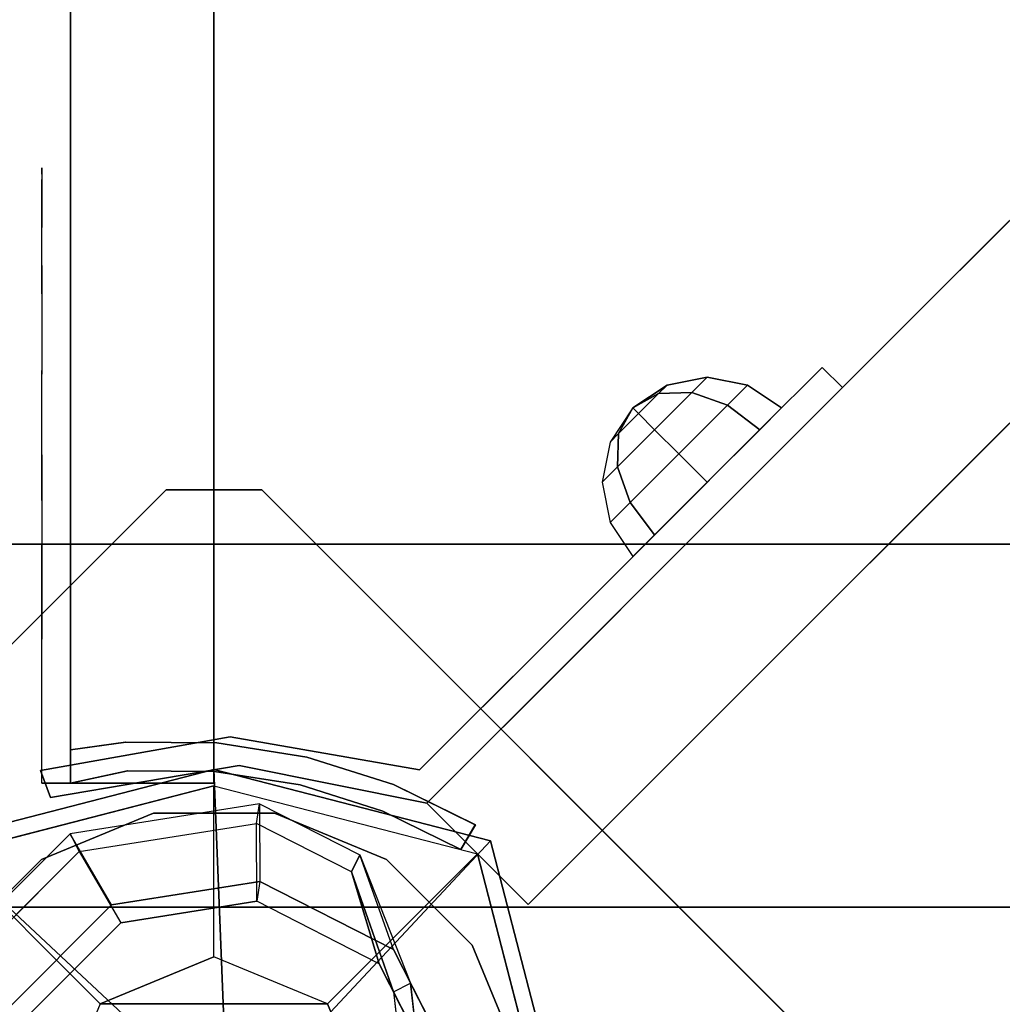
# Model space of a CAD drawing. Units: millimetres. Extents: x -2378 to 6173, y -7630 to 1941.
# Drawn here: x -20 to 82, y -655 to -552 of the extents above; entities that cross this region are included whole.
import ezdxf

# ---------------------------------------------------------------- set-up
doc = ezdxf.new("R2010")
doc.units = ezdxf.units.MM
doc.header["$LTSCALE"] = 0.2
doc.header["$MEASUREMENT"] = 0
for name, color, linetype in [('HAGS-FOUND', 7, 'Continuous'), ('HAGS1', 7, 'Continuous'), ('HAGS2', 7, 'Continuous'), ('HAGS4', 7, 'Continuous'), ('HPL-FB', 16, 'Continuous'), ('HPL-Gray-6502', 8, 'Continuous'), ('HPL-Red', 1, 'Continuous'), ('PL-Black', 250, 'Continuous'), ('ST-Gray-3500', 9, 'Continuous'), ('STEEL', 7, 'Continuous'), ('W-Barkbrun', 32, 'Continuous')]:
    doc.layers.add(name, color=color, linetype=linetype)
doc.styles.get("Standard").update_dxf_attribs({"font": 'g13f12d.shx', "height": 300})

# ---------------------------------------------------------------- blocks, each defined once
blk = doc.blocks.new('8046456')
at = {"layer": 'PL-Black'}
for points in [[(1.11, 8.45, 2401), (0, 36.43, 2378), (-28.96, 28.96, 2374.85), (-5.19, 6.76, 2401)], [(0, 36.43, 2378), (0, 36.43, 2368), (-28.96, 28.96, 2368), (-28.96, 28.96, 2374.85)], [(6.76, 5.19, 2401), (28.96, 28.96, 2374.85), (0, 36.43, 2378), (1.11, 8.45, 2401)], [(28.96, 28.96, 2374.85), (28.96, 28.96, 2368), (0, 36.43, 2368), (0, 36.43, 2378)], [(-5.19, 6.76, 2401), (-28.96, 28.96, 2374.85), (-36.43, 0, 2378), (-8.45, 1.11, 2401)], [(-28.96, 28.96, 2374.85), (-28.96, 28.96, 2368), (-36.43, 0, 2368), (-36.43, 0, 2378)], [(8.45, -1.11, 2401), (36.43, 0, 2378), (28.96, 28.96, 2374.85), (6.76, 5.19, 2401)], [(36.43, 0, 2378), (36.43, 0, 2368), (28.96, 28.96, 2368), (28.96, 28.96, 2374.85)], [(-8.45, 1.11, 2401), (-36.43, 0, 2378), (-28.96, -28.96, 2374.85), (-6.76, -5.19, 2401)], [(5.19, -6.76, 2401), (28.96, -28.96, 2374.85), (36.43, 0, 2378), (8.45, -1.11, 2401)], [(28.96, -28.96, 2374.85), (28.96, -28.96, 2368), (36.43, 0, 2368), (36.43, 0, 2378)], [(-36.43, 0, 2378), (-36.43, 0, 2368), (-28.96, -28.96, 2368), (-28.96, -28.96, 2374.85)], [(-6.76, -5.19, 2401), (-28.96, -28.96, 2374.85), (0, -36.43, 2378), (-1.11, -8.45, 2401)], [(-1.11, -8.45, 2401), (0, -36.43, 2378), (28.96, -28.96, 2374.85), (5.19, -6.76, 2401)], [(-28.96, -28.96, 2374.85), (-28.96, -28.96, 2368), (0, -36.43, 2368), (0, -36.43, 2378)], [(0, -36.43, 2378), (0, -36.43, 2368), (28.96, -28.96, 2368), (28.96, -28.96, 2374.85)]]:
    blk.add_3dface(points, dxfattribs=at)
for points, invisible_edges in [([(1.11, 8.45, 2401), (-5.19, 6.76, 2401), (-8.45, 1.11, 2401), (-6.76, -5.19, 2401)], 8), ([(1.11, 8.45, 2401), (-6.76, -5.19, 2401), (-1.11, -8.45, 2401), (5.19, -6.76, 2401)], 9), ([(1.11, 8.45, 2401), (5.19, -6.76, 2401), (8.45, -1.11, 2401), (6.76, 5.19, 2401)], 1)]:
    blk.add_3dface(points, dxfattribs=dict(at, invisible_edges=invisible_edges))
at = {"layer": 'W-Barkbrun'}
for points in [[(0, 16.82, 2391), (0, 34.7, 2376), (-27.58, 27.58, 2376), (-11.89, 11.89, 2391)], [(27.58, 27.58, 2376), (11.89, 11.89, 2391), (0, 16.82, 2391), (0, 34.7, 2376)], [(-27.58, 27.58, 2376), (-11.89, 11.89, 2391), (-16.82, 0, 2391), (-34.7, 0, 2376)], [(16.82, 0, 2391), (34.7, 0, 2376), (27.58, 27.58, 2376), (11.89, 11.89, 2391)], [(-11.89, 11.89, 2391), (-11.89, -11.89, 2391), (0, -16.82, 2391), (0, 16.82, 2391)], [(0, -16.82, 2391), (0, 16.82, 2391), (11.89, 11.89, 2391), (11.89, -11.89, 2391)], [(-11.89, 11.89, 2391), (-16.82, 0, 2391), (-11.89, -11.89, 2391), (-11.89, 11.89, 2391)], [(11.89, 11.89, 2391), (11.89, -11.89, 2391), (16.82, 0, 2391), (11.89, 11.89, 2391)], [(27.58, -27.58, 2376), (11.89, -11.89, 2391), (16.82, 0, 2391), (34.7, 0, 2376)], [(-16.82, 0, 2391), (-34.7, 0, 2376), (-27.58, -27.58, 2376), (-11.89, -11.89, 2391)], [(-27.58, -27.58, 2376), (-11.89, -11.89, 2391), (0, -16.82, 2391), (0, -34.7, 2376)], [(0, -16.82, 2391), (0, -34.7, 2376), (27.58, -27.58, 2376), (11.89, -11.89, 2391)]]:
    blk.add_3dface(points, dxfattribs=at)
at = {"layer": 'W-Barkbrun', "invisible_edges": 1}
for points in [[(0, 34.7, 2376), (-27.58, 27.58, 2376), (-27.58, 27.58, 70), (0, 34.7, 70)], [(27.58, 27.58, 2376), (0, 34.7, 2376), (0, 34.7, 70), (27.58, 27.58, 70)], [(-27.58, 27.58, 2376), (-34.7, 0, 2376), (-34.7, 0, 70), (-27.58, 27.58, 70)], [(34.7, 0, 2376), (27.58, 27.58, 2376), (27.58, 27.58, 70), (34.7, 0, 70)], [(27.58, -27.58, 2376), (34.7, 0, 2376), (34.7, 0, 70), (27.58, -27.58, 70)], [(-34.7, 0, 2376), (-27.58, -27.58, 2376), (-27.58, -27.58, 70), (-34.7, 0, 70)], [(-27.58, -27.58, 2376), (0, -34.7, 2376), (0, -34.7, 70), (-27.58, -27.58, 70)], [(0, -34.7, 2376), (27.58, -27.58, 2376), (27.58, -27.58, 70), (0, -34.7, 70)]]:
    blk.add_3dface(points, dxfattribs=at)
blk = doc.blocks.new('8046452')
at = {"layer": 'HPL-FB', "color": 26}
for points, invisible_edges in [([(625.28, 52.33, -52), (614.67, 41.72, -52), (573.16, 83.23, -27.13), (583.77, 93.84, -27.13)], 5), ([(634.11, 22.28, -52), (644.72, 32.89, -52), (625.28, 52.33, -52), (614.67, 41.72, -52)], 4)]:
    blk.add_3dface(points, dxfattribs=dict(at, invisible_edges=invisible_edges))
blk.add_3dface([(644.72, 32.89, -150), (634.11, 22.28, -150), (634.11, 22.28, -52), (644.72, 32.89, -52)], dxfattribs=at)
at = {"layer": 'HPL-Gray-6502'}
for points, invisible_edges in [([(595.84, 81.76, -150), (625.28, 52.33, -52), (583.77, 93.84, -27.13), (566.68, 110.93, -114.43)], 5), ([(585.24, 71.16, -150), (614.67, 41.72, -52), (573.16, 83.23, -27.13), (556.07, 100.32, -114.43)], 5), ([(644.72, 32.89, -52), (644.72, 32.89, -150), (595.84, 81.76, -150), (625.28, 52.33, -52)], 4), ([(634.11, 22.28, -52), (634.11, 22.28, -150), (585.24, 71.16, -150), (614.67, 41.72, -52)], 4)]:
    blk.add_3dface(points, dxfattribs=dict(at, invisible_edges=invisible_edges))
at = {"layer": 'ST-Gray-3500'}
for points, invisible_edges in [([(594.67, 57.48, -82.67), (596.79, 59.61, -82.67), (590.63, 65.77, -102.2), (588.51, 63.65, -102.2)], 1), ([(590.63, 65.77, -102.2), (588.51, 63.65, -102.2), (594.67, 57.48, -121.73), (596.79, 59.61, -121.73)], 4), ([(596.79, 59.61, -82.67), (596.79, 59.61, -121.73), (590.63, 65.77, -102.2)], 1), ([(594.67, 57.48, -82.67), (594.67, 57.48, -121.73), (588.51, 63.65, -102.2)], 1), ([(594.67, 57.48, -121.73), (596.79, 59.61, -121.73), (608.03, 48.37, -136.04), (605.91, 46.24, -136.04)], 5), ([(608.03, 48.37, -68.36), (605.91, 46.24, -68.36), (594.67, 57.48, -82.67), (596.79, 59.61, -82.67)], 5), ([(596.79, 59.61, -82.67), (596.79, 59.61, -121.73), (608.03, 48.37, -136.04), (608.03, 48.37, -68.36)], 5), ([(594.67, 57.48, -82.67), (594.67, 57.48, -121.73), (605.91, 46.24, -136.04), (605.91, 46.24, -68.36)], 5), ([(608.03, 48.37, -136.04), (605.91, 46.24, -136.04), (617.5, 34.65, -145.5), (619.62, 36.78, -145.5)], 5), ([(617.5, 34.65, -58.9), (619.62, 36.78, -58.9), (608.03, 48.37, -68.36), (605.91, 46.24, -68.36)], 5), ([(608.03, 48.37, -136.04), (608.03, 48.37, -68.36), (619.62, 36.78, -58.9), (619.62, 36.78, -145.5)], 5), ([(605.91, 46.24, -136.04), (605.91, 46.24, -68.36), (617.5, 34.65, -58.9), (617.5, 34.65, -145.5)], 5), ([(617.5, 34.65, -145.5), (619.62, 36.78, -145.5), (626.62, 29.78, -149.87), (624.49, 27.66, -149.87)], 5), ([(632.74, 23.65, -52.62), (630.62, 21.53, -52.62), (617.5, 34.65, -58.9), (619.62, 36.78, -58.9)], 5), ([(619.62, 36.78, -58.9), (619.62, 36.78, -145.5), (626.62, 29.78, -149.87), (626.18, 30.21, -55.76)], 5), ([(617.5, 34.65, -58.9), (617.5, 34.65, -145.5), (624.49, 27.66, -149.87), (624.06, 28.09, -55.76)], 5), ([(626.62, 29.78, -149.87), (626.18, 30.21, -55.76), (632.74, 23.65, -52.62), (632.74, 23.65, -151.79)], 5), ([(626.62, 29.78, -149.87), (624.49, 27.66, -149.87), (630.62, 21.53, -152), (632.74, 23.65, -151.79)], 5), ([(624.49, 27.66, -149.87), (624.06, 28.09, -55.76), (630.62, 21.53, -52.62), (630.62, 21.53, -152)], 5), ([(630.62, 21.53, -152), (632.74, 23.65, -151.79), (634.11, 22.28, -152)], 9), ([(632.74, 23.65, -52.62), (634.11, 22.28, -52), (630.62, 21.53, -52.62)], 10), ([(634.11, 22.28, -52), (632.74, 23.65, -52.62), (632.74, 23.65, -151.79), (634.11, 22.28, -152)], 10), ([(630.16, 2.64, -152), (627.16, 1.69, -152), (630.62, 21.53, -152), (634.11, 22.28, -152)], 5), ([(634.11, 22.28, -52), (630.62, 21.53, -52.62), (627.16, 1.69, -52), (630.16, 2.64, -52)], 5), ([(630.16, 2.64, -152), (630.16, 2.64, -52), (634.11, 22.28, -52), (634.11, 22.28, -152)], 5), ([(627.16, 1.69, -52), (627.16, 1.69, -152), (630.62, 21.53, -152), (630.62, 21.53, -52.62)], 5), ([(630.69, -18.14, -152), (633.51, -17.11, -152), (630.16, 2.64, -152), (627.16, 1.69, -152)], 4), ([(627.16, 1.69, -52), (630.16, 2.64, -52), (633.51, -17.11, -52), (630.69, -18.14, -52)], 1), ([(633.51, -17.11, -52), (633.51, -17.11, -152), (630.16, 2.64, -152), (630.16, 2.64, -52)], 4), ([(630.69, -18.14, -152), (630.69, -18.14, -52), (627.16, 1.69, -52), (627.16, 1.69, -152)], 4)]:
    blk.add_3dface(points, dxfattribs=dict(at, invisible_edges=invisible_edges))
blk.add_3dface([(633.51, -17.11, -52), (630.69, -18.14, -52), (630.69, -18.14, -152), (633.51, -17.11, -152)], dxfattribs=at)
at = {"flags": 3}
blk.add_attdef('ARTNR', (0, -17.5), '', height=15, dxfattribs=at)
at = {"layer": 'PL-Black'}
mesh = blk.add_polymesh((8, 5), dxfattribs=dict(at, m_close=True))
for k, corner in enumerate([(592.75, 43.85, -102.21), (596.32, 41.46, -102.21), (600.53, 40.62, -102.21), (604.74, 41.46, -102.21), (608.3, 43.85, -102.21), (592.75, 43.85, -102.21), (595.44, 42.33, -105.18), (598.91, 42.24, -107.71), (602.63, 43.57, -109.39), (606.03, 46.12, -109.98), (592.75, 43.85, -102.21), (593.34, 44.44, -106.41), (595.03, 46.12, -109.98), (597.55, 48.65, -112.37), (600.53, 51.62, -113.21), (592.75, 43.85, -102.21), (591.24, 46.54, -105.18), (591.14, 50.01, -107.71), (592.47, 53.73, -109.39), (595.03, 57.12, -109.98), (592.75, 43.85, -102.21), (590.36, 47.42, -102.21), (589.53, 51.62, -102.21), (590.36, 55.83, -102.21), (592.75, 59.4, -102.21), (592.75, 43.85, -102.21), (591.24, 46.54, -99.23), (591.14, 50.01, -96.71), (592.47, 53.73, -95.02), (595.03, 57.12, -94.43), (592.75, 43.85, -102.21), (593.34, 44.44, -98), (595.03, 46.12, -94.43), (597.55, 48.65, -92.04), (600.53, 51.62, -91.21), (592.75, 43.85, -102.21), (595.44, 42.33, -99.23), (598.91, 42.24, -96.71), (602.63, 43.57, -95.02), (606.03, 46.12, -94.43)]):
    mesh.set_mesh_vertex(divmod(k, 5), corner)
blk = doc.blocks.new('8046286')
at = {"layer": 'HPL-FB'}
for points, invisible_edges in [([(484.27, -15.01, 613.01), (484.27, -0.01, 613.01), (558.7, -0.01, 626.38), (558.7, -15.01, 626.38)], 5), ([(558.7, -0.01, 626.38), (558.7, -15.01, 626.38), (632, -15.01, 645), (632, -0.01, 645)], 1)]:
    blk.add_3dface(points, dxfattribs=dict(at, invisible_edges=invisible_edges))
blk.add_3dface([(632, -15.01, 645), (632, -15.01, 80), (632, -0.01, 80), (632, -0.01, 645)], dxfattribs=at)
at = {"layer": 'HPL-Red'}
for points, invisible_edges in [([(632, -0.01, 80), (333.5, -0.01, 602.27), (35, -0.01, 80), (632, -0.01, 80)], 11), ([(632, -0.01, 80), (484.27, -0.01, 613.01), (409.08, -0.01, 604.96), (333.5, -0.01, 602.27)], 9), ([(632, -0.01, 80), (632, -0.01, 645), (558.7, -0.01, 626.38), (484.27, -0.01, 613.01)], 8), ([(35, -15.01, 80), (632, -15.01, 80), (333.5, -15.01, 602.27)], 10), ([(632, -15.01, 80), (333.5, -15.01, 602.27), (409.08, -15.01, 604.96), (484.27, -15.01, 613.01)], 9), ([(632, -15.01, 80), (484.27, -15.01, 613.01), (558.7, -15.01, 626.38), (632, -15.01, 645)], 1)]:
    blk.add_3dface(points, dxfattribs=dict(at, invisible_edges=invisible_edges))
at = {"layer": 'ST-Gray-3500'}
for points, invisible_edges in [([(634.94, 17.68, 645), (632.16, 18.8, 645), (636.37, 27.35, 645), (638.95, 25.83, 645)], 1), ([(634.94, 17.68, 580), (632.16, 18.8, 580), (636.37, 27.35, 580), (638.95, 25.83, 580)], 1), ([(636.37, 27.35, 645), (636.37, 27.35, 580), (632.16, 18.8, 580), (632.16, 18.8, 645)], 4), ([(634.94, 17.68, 80), (632.16, 18.8, 80), (636.37, 27.35, 80), (638.95, 25.83, 80)], 1), ([(634.94, 17.68, 145), (632.16, 18.8, 145), (636.37, 27.35, 145), (638.95, 25.83, 145)], 1), ([(636.37, 27.35, 80), (636.37, 27.35, 145), (632.16, 18.8, 145), (632.16, 18.8, 80)], 4), ([(638.95, 25.83, 645), (638.95, 25.83, 580), (634.94, 17.68, 580), (634.94, 17.68, 645)], 4), ([(638.95, 25.83, 80), (638.95, 25.83, 145), (634.94, 17.68, 145), (634.94, 17.68, 80)], 4), ([(629.28, 9.71, 645), (632.2, 9.02, 645), (634.94, 17.68, 645), (632.16, 18.8, 645)], 5), ([(629.28, 9.71, 580), (632.2, 9.02, 580), (634.94, 17.68, 580), (632.16, 18.8, 580)], 5), ([(632.16, 18.8, 580), (632.16, 18.8, 645), (629.28, 9.71, 645), (629.28, 9.71, 580)], 5), ([(629.28, 9.71, 80), (632.2, 9.02, 80), (634.94, 17.68, 80), (632.16, 18.8, 80)], 5), ([(629.28, 9.71, 145), (632.2, 9.02, 145), (634.94, 17.68, 145), (632.16, 18.8, 145)], 5), ([(632.16, 18.8, 145), (632.16, 18.8, 80), (629.28, 9.71, 80), (629.28, 9.71, 145)], 5), ([(634.94, 17.68, 580), (634.94, 17.68, 645), (632.2, 9.02, 645), (632.2, 9.02, 580)], 5), ([(634.94, 17.68, 145), (634.94, 17.68, 80), (632.2, 9.02, 80), (632.2, 9.02, 145)], 5), ([(630.78, 0.05, 645), (627.79, 0.3, 645), (629.28, 9.71, 645), (632.2, 9.02, 645)], 5), ([(630.78, 0.05, 580), (627.79, 0.3, 580), (629.28, 9.71, 580), (632.2, 9.02, 580)], 5), ([(629.28, 9.71, 645), (629.28, 9.71, 580), (627.79, 0.3, 580), (627.79, 0.3, 645)], 5), ([(630.78, 0.05, 80), (627.79, 0.3, 80), (629.28, 9.71, 80), (632.2, 9.02, 80)], 5), ([(630.78, 0.05, 145), (627.79, 0.3, 145), (629.28, 9.71, 145), (632.2, 9.02, 145)], 5), ([(629.28, 9.71, 80), (629.28, 9.71, 145), (627.79, 0.3, 145), (627.79, 0.3, 80)], 5), ([(632.2, 9.02, 645), (632.2, 9.02, 580), (630.78, 0.05, 580), (630.78, 0.05, 645)], 5), ([(632.2, 9.02, 80), (632.2, 9.02, 145), (630.78, 0.05, 145), (630.78, 0.05, 80)], 5), ([(627.72, -9.23, 645), (630.71, -9.03, 645), (630.78, 0.05, 645), (627.79, 0.3, 645)], 5), ([(627.72, -9.23, 580), (630.71, -9.03, 580), (630.78, 0.05, 580), (627.79, 0.3, 580)], 5), ([(627.79, 0.3, 580), (627.79, 0.3, 645), (627.72, -9.23, 645), (627.72, -9.23, 580)], 5), ([(627.72, -9.23, 80), (630.71, -9.03, 80), (630.78, 0.05, 80), (627.79, 0.3, 80)], 5), ([(627.72, -9.23, 145), (630.71, -9.03, 145), (630.78, 0.05, 145), (627.79, 0.3, 145)], 5), ([(627.79, 0.3, 145), (627.79, 0.3, 80), (627.72, -9.23, 80), (627.72, -9.23, 145)], 5), ([(630.78, 0.05, 580), (630.78, 0.05, 645), (630.71, -9.03, 645), (630.71, -9.03, 580)], 5), ([(630.78, 0.05, 145), (630.78, 0.05, 80), (630.71, -9.03, 80), (630.71, -9.03, 145)], 5), ([(632, -15.01, 645), (628.52, -15.01, 645), (627.72, -9.23, 645), (630.71, -9.03, 645)], 4), ([(632, -15.01, 580), (628.52, -15.01, 580), (627.72, -9.23, 580), (630.71, -9.03, 580)], 4), ([(632, -15.01, 80), (628.52, -15.01, 80), (627.72, -9.23, 80), (630.71, -9.03, 80)], 4), ([(632, -15.01, 145), (628.52, -15.01, 145), (627.72, -9.23, 145), (630.71, -9.03, 145)], 4), ([(627.72, -9.23, 645), (627.72, -9.23, 580), (628.52, -15.01, 580), (628.52, -15.01, 645)], 1), ([(627.72, -9.23, 80), (627.72, -9.23, 145), (628.52, -15.01, 145), (628.52, -15.01, 80)], 1), ([(630.71, -9.03, 645), (630.71, -9.03, 580), (632, -15.01, 580), (632, -15.01, 645)], 1), ([(630.71, -9.03, 80), (630.71, -9.03, 145), (632, -15.01, 145), (632, -15.01, 80)], 1), ([(568.86, -15.01, 610.32), (568.3, -15.01, 604.44), (567.63, -15.01, 606.42), (567.83, -15.01, 608.5)], 1), ([(567.83, -15.01, 608.5), (567.83, -18.01, 608.5), (567.63, -18.01, 606.42), (567.63, -15.01, 606.42)], 5), ([(567.63, -18.01, 606.42), (567.63, -15.01, 606.42), (568.3, -15.01, 604.44), (568.3, -18.01, 604.44)], 5), ([(568.86, -15.01, 114.68), (568.3, -15.01, 120.56), (567.63, -15.01, 118.58), (567.83, -15.01, 116.5)], 1), ([(567.83, -15.01, 116.5), (567.83, -18.01, 116.5), (567.63, -18.01, 118.58), (567.63, -15.01, 118.58)], 5), ([(567.63, -18.01, 118.58), (567.63, -15.01, 118.58), (568.3, -15.01, 120.56), (568.3, -18.01, 120.56)], 5), ([(568.86, -18.01, 610.32), (568.86, -15.01, 610.32), (567.83, -15.01, 608.5), (567.83, -18.01, 608.5)], 5), ([(568.86, -18.01, 114.68), (568.86, -15.01, 114.68), (567.83, -15.01, 116.5), (567.83, -18.01, 116.5)], 5), ([(573.87, -15.01, 596.76), (577.84, -15.01, 622.47), (568.86, -15.01, 610.32), (568.3, -15.01, 604.44)], 5), ([(568.3, -15.01, 604.44), (568.3, -18.01, 604.44), (573.87, -18.01, 596.76), (573.87, -15.01, 596.76)], 5), ([(573.87, -15.01, 128.24), (577.84, -15.01, 102.53), (568.86, -15.01, 114.68), (568.3, -15.01, 120.56)], 5), ([(568.3, -15.01, 120.56), (568.3, -18.01, 120.56), (573.87, -18.01, 128.24), (573.87, -15.01, 128.24)], 5), ([(577.84, -15.01, 622.47), (577.84, -18.01, 622.47), (568.86, -18.01, 610.32), (568.86, -15.01, 610.32)], 5), ([(577.84, -15.01, 102.53), (577.84, -18.01, 102.53), (568.86, -18.01, 114.68), (568.86, -15.01, 114.68)], 5), ([(589.21, -15.01, 632.41), (580.8, -15.01, 590.26), (573.87, -15.01, 596.76), (577.84, -15.01, 622.47)], 5), ([(573.87, -18.01, 596.76), (573.87, -15.01, 596.76), (580.8, -15.01, 590.26), (580.8, -18.01, 590.26)], 5), ([(589.21, -15.01, 92.59), (580.8, -15.01, 134.74), (573.87, -15.01, 128.24), (577.84, -15.01, 102.53)], 5), ([(573.87, -18.01, 128.24), (573.87, -15.01, 128.24), (580.8, -15.01, 134.74), (580.8, -18.01, 134.74)], 5), ([(589.21, -18.01, 632.41), (589.21, -15.01, 632.41), (577.84, -15.01, 622.47), (577.84, -18.01, 622.47)], 5), ([(589.21, -18.01, 92.59), (589.21, -15.01, 92.59), (577.84, -15.01, 102.53), (577.84, -18.01, 102.53)], 5), ([(588.82, -15.01, 585.19), (602.44, -15.01, 639.68), (589.21, -15.01, 632.41), (580.8, -15.01, 590.26)], 5), ([(580.8, -15.01, 590.26), (580.8, -18.01, 590.26), (588.82, -18.01, 585.19), (588.82, -15.01, 585.19)], 5), ([(588.82, -15.01, 139.81), (602.44, -15.01, 85.32), (589.21, -15.01, 92.59), (580.8, -15.01, 134.74)], 5), ([(580.8, -15.01, 134.74), (580.8, -18.01, 134.74), (588.82, -18.01, 139.81), (588.82, -15.01, 139.81)], 5), ([(616.93, -15.01, 643.95), (597.66, -15.01, 581.73), (588.82, -15.01, 585.19), (602.44, -15.01, 639.68)], 5), ([(588.82, -18.01, 585.19), (588.82, -15.01, 585.19), (597.66, -15.01, 581.73), (597.66, -18.01, 581.73)], 5), ([(616.93, -15.01, 81.05), (597.66, -15.01, 143.27), (588.82, -15.01, 139.81), (602.44, -15.01, 85.32)], 5), ([(588.82, -18.01, 139.81), (588.82, -15.01, 139.81), (597.66, -15.01, 143.27), (597.66, -18.01, 143.27)], 5), ([(602.44, -15.01, 639.68), (602.44, -18.01, 639.68), (589.21, -18.01, 632.41), (589.21, -15.01, 632.41)], 5), ([(602.44, -15.01, 85.32), (602.44, -18.01, 85.32), (589.21, -18.01, 92.59), (589.21, -15.01, 92.59)], 5), ([(607, -15.01, 580), (632, -15.01, 645), (616.93, -15.01, 643.95), (597.66, -15.01, 581.73)], 5), ([(597.66, -15.01, 581.73), (597.66, -18.01, 581.73), (607, -18.01, 580), (607, -15.01, 580)], 5), ([(607, -15.01, 145), (632, -15.01, 80), (616.93, -15.01, 81.05), (597.66, -15.01, 143.27)], 5), ([(597.66, -15.01, 143.27), (597.66, -18.01, 143.27), (607, -18.01, 145), (607, -15.01, 145)], 5), ([(616.93, -18.01, 643.95), (616.93, -15.01, 643.95), (602.44, -15.01, 639.68), (602.44, -18.01, 639.68)], 5), ([(616.93, -18.01, 81.05), (616.93, -15.01, 81.05), (602.44, -15.01, 85.32), (602.44, -18.01, 85.32)], 5), ([(632, -15.01, 645), (632, -15.01, 580), (607, -15.01, 580), (632, -15.01, 645)], 4), ([(607, -18.01, 580), (607, -15.01, 580), (632, -15.01, 580), (632, -18.01, 580)], 1), ([(632, -15.01, 80), (632, -15.01, 145), (607, -15.01, 145), (632, -15.01, 80)], 4), ([(607, -18.01, 145), (607, -15.01, 145), (632, -15.01, 145), (632, -18.01, 145)], 1), ([(632, -15.01, 645), (632, -18.01, 645), (616.93, -18.01, 643.95), (616.93, -15.01, 643.95)], 4), ([(632, -15.01, 80), (632, -18.01, 80), (616.93, -18.01, 81.05), (616.93, -15.01, 81.05)], 4), ([(568.86, -18.01, 610.32), (568.3, -18.01, 604.44), (567.63, -18.01, 606.42), (567.83, -18.01, 608.5)], 1), ([(568.86, -18.01, 114.68), (568.3, -18.01, 120.56), (567.63, -18.01, 118.58), (567.83, -18.01, 116.5)], 1), ([(573.87, -18.01, 596.76), (577.84, -18.01, 622.47), (568.86, -18.01, 610.32), (568.3, -18.01, 604.44)], 5), ([(573.87, -18.01, 128.24), (577.84, -18.01, 102.53), (568.86, -18.01, 114.68), (568.3, -18.01, 120.56)], 5), ([(589.21, -18.01, 632.41), (580.8, -18.01, 590.26), (573.87, -18.01, 596.76), (577.84, -18.01, 622.47)], 5), ([(589.21, -18.01, 92.59), (580.8, -18.01, 134.74), (573.87, -18.01, 128.24), (577.84, -18.01, 102.53)], 5), ([(588.82, -18.01, 585.19), (602.44, -18.01, 639.68), (589.21, -18.01, 632.41), (580.8, -18.01, 590.26)], 5), ([(588.82, -18.01, 139.81), (602.44, -18.01, 85.32), (589.21, -18.01, 92.59), (580.8, -18.01, 134.74)], 5), ([(616.93, -18.01, 643.95), (597.66, -18.01, 581.73), (588.82, -18.01, 585.19), (602.44, -18.01, 639.68)], 5), ([(616.93, -18.01, 81.05), (597.66, -18.01, 143.27), (588.82, -18.01, 139.81), (602.44, -18.01, 85.32)], 5), ([(607, -18.01, 580), (632, -18.01, 645), (616.93, -18.01, 643.95), (597.66, -18.01, 581.73)], 5), ([(607, -18.01, 145), (632, -18.01, 80), (616.93, -18.01, 81.05), (597.66, -18.01, 143.27)], 5), ([(632, -18.01, 645), (632, -18.01, 580), (607, -18.01, 580), (632, -18.01, 645)], 4), ([(632, -18.01, 80), (632, -18.01, 145), (607, -18.01, 145), (632, -18.01, 80)], 4)]:
    blk.add_3dface(points, dxfattribs=dict(at, invisible_edges=invisible_edges))
for points in [[(638.95, 25.83, 580), (638.95, 25.83, 645), (636.37, 27.35, 645), (636.37, 27.35, 580)], [(638.95, 25.83, 145), (638.95, 25.83, 80), (636.37, 27.35, 80), (636.37, 27.35, 145)], [(632, -18.01, 645), (632, -15.01, 645), (632, -15.01, 580), (632, -18.01, 580)], [(632, -18.01, 80), (632, -15.01, 80), (632, -15.01, 145), (632, -18.01, 145)]]:
    blk.add_3dface(points, dxfattribs=at)
blk = doc.blocks.new('8046236')
at = {"layer": 'HPL-FB', "color": 26}
for points in [[(632, -15, 80), (632, 0, 80), (35, 0, 80), (35, -15, 80)], [(632, -15, 784), (632, -15, 80), (632, 0, 80), (632, 0, 784)]]:
    blk.add_3dface(points, dxfattribs=at)
for points, invisible_edges in [([(484.27, -15, 752.01), (484.27, 0, 752.01), (558.7, 0, 765.38), (558.7, -15, 765.38)], 5), ([(558.7, 0, 765.38), (558.7, -15, 765.38), (632, -15, 784), (632, 0, 784)], 1)]:
    blk.add_3dface(points, dxfattribs=dict(at, invisible_edges=invisible_edges))
at = {"layer": 'HPL-Red'}
for points, invisible_edges in [([(632, 0, 80), (333.5, 0, 741.27), (35, 0, 80)], 3), ([(632, 0, 80), (484.27, 0, 752.01), (409.08, 0, 743.96), (333.5, 0, 741.27)], 9), ([(632, 0, 80), (632, 0, 784), (558.7, 0, 765.38), (484.27, 0, 752.01)], 8), ([(632, -15, 80), (333.5, -15, 741.27), (35, -15, 80), (333.5, -15, 80)], 3), ([(632, -15, 80), (333.5, -15, 741.27), (35, -15, 80)], 3), ([(632, -15, 80), (484.27, -15, 752.01), (409.08, -15, 743.96), (333.5, -15, 741.27)], 9), ([(632, -15, 80), (484.27, -15, 752.01), (409.08, -15, 743.96), (333.5, -15, 741.27)], 9), ([(632, -15, 80), (632, -15, 784), (558.7, -15, 765.38), (484.27, -15, 752.01)], 8)]:
    blk.add_3dface(points, dxfattribs=dict(at, invisible_edges=invisible_edges))
at = {"layer": 'ST-Gray-3500'}
for points, invisible_edges in [([(634.94, 17.69, 784), (632.16, 18.81, 784), (636.37, 27.36, 784), (638.95, 25.84, 784)], 1), ([(634.94, 17.69, 719), (632.16, 18.81, 719), (636.37, 27.36, 719), (638.95, 25.84, 719)], 1), ([(636.37, 27.36, 784), (636.37, 27.36, 719), (632.16, 18.81, 719), (632.16, 18.81, 784)], 4), ([(634.94, 17.69, 80), (632.16, 18.81, 80), (636.37, 27.36, 80), (638.95, 25.84, 80)], 1), ([(634.94, 17.69, 145), (632.16, 18.81, 145), (636.37, 27.36, 145), (638.95, 25.84, 145)], 1), ([(636.37, 27.36, 80), (636.37, 27.36, 145), (632.16, 18.81, 145), (632.16, 18.81, 80)], 4), ([(638.95, 25.84, 784), (638.95, 25.84, 719), (634.94, 17.69, 719), (634.94, 17.69, 784)], 4), ([(638.95, 25.84, 80), (638.95, 25.84, 145), (634.94, 17.69, 145), (634.94, 17.69, 80)], 4), ([(629.28, 9.73, 784), (632.2, 9.04, 784), (634.94, 17.69, 784), (632.16, 18.81, 784)], 5), ([(629.28, 9.73, 719), (632.2, 9.04, 719), (634.94, 17.69, 719), (632.16, 18.81, 719)], 5), ([(632.16, 18.81, 719), (632.16, 18.81, 784), (629.28, 9.73, 784), (629.28, 9.73, 719)], 5), ([(629.28, 9.73, 80), (632.2, 9.04, 80), (634.94, 17.69, 80), (632.16, 18.81, 80)], 5), ([(629.28, 9.73, 145), (632.2, 9.04, 145), (634.94, 17.69, 145), (632.16, 18.81, 145)], 5), ([(632.16, 18.81, 145), (632.16, 18.81, 80), (629.28, 9.73, 80), (629.28, 9.73, 145)], 5), ([(634.94, 17.69, 719), (634.94, 17.69, 784), (632.2, 9.04, 784), (632.2, 9.04, 719)], 5), ([(634.94, 17.69, 145), (634.94, 17.69, 80), (632.2, 9.04, 80), (632.2, 9.04, 145)], 5), ([(630.78, 0.07, 784), (627.79, 0.31, 784), (629.28, 9.73, 784), (632.2, 9.04, 784)], 5), ([(630.78, 0.07, 719), (627.79, 0.31, 719), (629.28, 9.73, 719), (632.2, 9.04, 719)], 5), ([(629.28, 9.73, 784), (629.28, 9.73, 719), (627.79, 0.31, 719), (627.79, 0.31, 784)], 5), ([(630.78, 0.07, 80), (627.79, 0.31, 80), (629.28, 9.73, 80), (632.2, 9.04, 80)], 5), ([(630.78, 0.07, 145), (627.79, 0.31, 145), (629.28, 9.73, 145), (632.2, 9.04, 145)], 5), ([(629.28, 9.73, 80), (629.28, 9.73, 145), (627.79, 0.31, 145), (627.79, 0.31, 80)], 5), ([(632.2, 9.04, 784), (632.2, 9.04, 719), (630.78, 0.07, 719), (630.78, 0.07, 784)], 5), ([(632.2, 9.04, 80), (632.2, 9.04, 145), (630.78, 0.07, 145), (630.78, 0.07, 80)], 5), ([(627.72, -9.21, 784), (630.71, -9.01, 784), (630.78, 0.07, 784), (627.79, 0.31, 784)], 5), ([(627.72, -9.21, 719), (630.71, -9.01, 719), (630.78, 0.07, 719), (627.79, 0.31, 719)], 5), ([(627.79, 0.31, 719), (627.79, 0.31, 784), (627.72, -9.21, 784), (627.72, -9.21, 719)], 5), ([(627.72, -9.21, 80), (630.71, -9.01, 80), (630.78, 0.07, 80), (627.79, 0.31, 80)], 5), ([(627.72, -9.21, 145), (630.71, -9.01, 145), (630.78, 0.07, 145), (627.79, 0.31, 145)], 5), ([(627.79, 0.31, 145), (627.79, 0.31, 80), (627.72, -9.21, 80), (627.72, -9.21, 145)], 5), ([(630.78, 0.07, 719), (630.78, 0.07, 784), (630.71, -9.01, 784), (630.71, -9.01, 719)], 5), ([(630.78, 0.07, 145), (630.78, 0.07, 80), (630.71, -9.01, 80), (630.71, -9.01, 145)], 5), ([(632, -15, 784), (628.52, -15, 784), (627.72, -9.21, 784), (630.71, -9.01, 784)], 4), ([(632, -15, 719), (628.52, -15, 719), (627.72, -9.21, 719), (630.71, -9.01, 719)], 4), ([(632, -15, 80), (628.52, -15, 80), (627.72, -9.21, 80), (630.71, -9.01, 80)], 4), ([(632, -15, 145), (628.52, -15, 145), (627.72, -9.21, 145), (630.71, -9.01, 145)], 4), ([(627.72, -9.21, 784), (627.72, -9.21, 719), (628.52, -15, 719), (628.52, -15, 784)], 1), ([(627.72, -9.21, 80), (627.72, -9.21, 145), (628.52, -15, 145), (628.52, -15, 80)], 1), ([(630.71, -9.01, 784), (630.71, -9.01, 719), (632, -15, 719), (632, -15, 784)], 1), ([(630.71, -9.01, 80), (630.71, -9.01, 145), (632, -15, 145), (632, -15, 80)], 1), ([(568.86, -15, 749.32), (568.3, -15, 743.44), (567.63, -15, 745.42), (567.83, -15, 747.5)], 1), ([(567.83, -15, 747.5), (567.83, -18, 747.5), (567.63, -18, 745.42), (567.63, -15, 745.42)], 5), ([(567.63, -18, 745.42), (567.63, -15, 745.42), (568.3, -15, 743.44), (568.3, -18, 743.44)], 5), ([(568.86, -15, 114.68), (568.3, -15, 120.56), (567.63, -15, 118.58), (567.83, -15, 116.5)], 1), ([(567.83, -15, 116.5), (567.83, -18, 116.5), (567.63, -18, 118.58), (567.63, -15, 118.58)], 5), ([(567.63, -18, 118.58), (567.63, -15, 118.58), (568.3, -15, 120.56), (568.3, -18, 120.56)], 5), ([(568.86, -18, 749.32), (568.86, -15, 749.32), (567.83, -15, 747.5), (567.83, -18, 747.5)], 5), ([(568.86, -18, 114.68), (568.86, -15, 114.68), (567.83, -15, 116.5), (567.83, -18, 116.5)], 5), ([(573.87, -15, 735.76), (577.84, -15, 761.47), (568.86, -15, 749.32), (568.3, -15, 743.44)], 5), ([(568.3, -15, 743.44), (568.3, -18, 743.44), (573.87, -18, 735.76), (573.87, -15, 735.76)], 5), ([(573.87, -15, 128.24), (577.84, -15, 102.53), (568.86, -15, 114.68), (568.3, -15, 120.56)], 5), ([(568.3, -15, 120.56), (568.3, -18, 120.56), (573.87, -18, 128.24), (573.87, -15, 128.24)], 5), ([(577.84, -15, 761.47), (577.84, -18, 761.47), (568.86, -18, 749.32), (568.86, -15, 749.32)], 5), ([(577.84, -15, 102.53), (577.84, -18, 102.53), (568.86, -18, 114.68), (568.86, -15, 114.68)], 5), ([(589.21, -15, 771.41), (580.8, -15, 729.26), (573.87, -15, 735.76), (577.84, -15, 761.47)], 5), ([(573.87, -18, 735.76), (573.87, -15, 735.76), (580.8, -15, 729.26), (580.8, -18, 729.26)], 5), ([(589.21, -15, 92.59), (580.8, -15, 134.74), (573.87, -15, 128.24), (577.84, -15, 102.53)], 5), ([(573.87, -18, 128.24), (573.87, -15, 128.24), (580.8, -15, 134.74), (580.8, -18, 134.74)], 5), ([(589.21, -18, 771.41), (589.21, -15, 771.41), (577.84, -15, 761.47), (577.84, -18, 761.47)], 5), ([(589.21, -18, 92.59), (589.21, -15, 92.59), (577.84, -15, 102.53), (577.84, -18, 102.53)], 5), ([(588.82, -15, 724.19), (602.44, -15, 778.68), (589.21, -15, 771.41), (580.8, -15, 729.26)], 5), ([(580.8, -15, 729.26), (580.8, -18, 729.26), (588.82, -18, 724.19), (588.82, -15, 724.19)], 5), ([(588.82, -15, 139.81), (602.44, -15, 85.32), (589.21, -15, 92.59), (580.8, -15, 134.74)], 5), ([(580.8, -15, 134.74), (580.8, -18, 134.74), (588.82, -18, 139.81), (588.82, -15, 139.81)], 5), ([(616.93, -15, 782.95), (597.66, -15, 720.73), (588.82, -15, 724.19), (602.44, -15, 778.68)], 5), ([(588.82, -18, 724.19), (588.82, -15, 724.19), (597.66, -15, 720.73), (597.66, -18, 720.73)], 5), ([(616.93, -15, 81.05), (597.66, -15, 143.27), (588.82, -15, 139.81), (602.44, -15, 85.32)], 5), ([(588.82, -18, 139.81), (588.82, -15, 139.81), (597.66, -15, 143.27), (597.66, -18, 143.27)], 5), ([(602.44, -15, 778.68), (602.44, -18, 778.68), (589.21, -18, 771.41), (589.21, -15, 771.41)], 5), ([(602.44, -15, 85.32), (602.44, -18, 85.32), (589.21, -18, 92.59), (589.21, -15, 92.59)], 5), ([(607, -15, 719), (632, -15, 784), (616.93, -15, 782.95), (597.66, -15, 720.73)], 5), ([(597.66, -15, 720.73), (597.66, -18, 720.73), (607, -18, 719), (607, -15, 719)], 5), ([(607, -15, 145), (632, -15, 80), (616.93, -15, 81.05), (597.66, -15, 143.27)], 5), ([(597.66, -15, 143.27), (597.66, -18, 143.27), (607, -18, 145), (607, -15, 145)], 5), ([(616.93, -18, 782.95), (616.93, -15, 782.95), (602.44, -15, 778.68), (602.44, -18, 778.68)], 5), ([(616.93, -18, 81.05), (616.93, -15, 81.05), (602.44, -15, 85.32), (602.44, -18, 85.32)], 5), ([(632, -15, 784), (632, -15, 719), (607, -15, 719), (632, -15, 784)], 4), ([(607, -18, 719), (607, -15, 719), (632, -15, 719), (632, -18, 719)], 1), ([(632, -15, 80), (632, -15, 145), (607, -15, 145), (632, -15, 80)], 4), ([(607, -18, 145), (607, -15, 145), (632, -15, 145), (632, -18, 145)], 1), ([(632, -15, 784), (632, -18, 784), (616.93, -18, 782.95), (616.93, -15, 782.95)], 4), ([(632, -15, 80), (632, -18, 80), (616.93, -18, 81.05), (616.93, -15, 81.05)], 4), ([(568.86, -18, 749.32), (568.3, -18, 743.44), (567.63, -18, 745.42), (567.83, -18, 747.5)], 1), ([(568.86, -18, 114.68), (568.3, -18, 120.56), (567.63, -18, 118.58), (567.83, -18, 116.5)], 1), ([(573.87, -18, 735.76), (577.84, -18, 761.47), (568.86, -18, 749.32), (568.3, -18, 743.44)], 5), ([(573.87, -18, 128.24), (577.84, -18, 102.53), (568.86, -18, 114.68), (568.3, -18, 120.56)], 5), ([(589.21, -18, 771.41), (580.8, -18, 729.26), (573.87, -18, 735.76), (577.84, -18, 761.47)], 5), ([(589.21, -18, 92.59), (580.8, -18, 134.74), (573.87, -18, 128.24), (577.84, -18, 102.53)], 5), ([(588.82, -18, 724.19), (602.44, -18, 778.68), (589.21, -18, 771.41), (580.8, -18, 729.26)], 5), ([(588.82, -18, 139.81), (602.44, -18, 85.32), (589.21, -18, 92.59), (580.8, -18, 134.74)], 5), ([(616.93, -18, 782.95), (597.66, -18, 720.73), (588.82, -18, 724.19), (602.44, -18, 778.68)], 5), ([(616.93, -18, 81.05), (597.66, -18, 143.27), (588.82, -18, 139.81), (602.44, -18, 85.32)], 5), ([(607, -18, 719), (632, -18, 784), (616.93, -18, 782.95), (597.66, -18, 720.73)], 5), ([(607, -18, 145), (632, -18, 80), (616.93, -18, 81.05), (597.66, -18, 143.27)], 5), ([(632, -18, 784), (632, -18, 719), (607, -18, 719), (632, -18, 784)], 4), ([(632, -18, 80), (632, -18, 145), (607, -18, 145), (632, -18, 80)], 4)]:
    blk.add_3dface(points, dxfattribs=dict(at, invisible_edges=invisible_edges))
for points in [[(638.95, 25.84, 719), (638.95, 25.84, 784), (636.37, 27.36, 784), (636.37, 27.36, 719)], [(638.95, 25.84, 145), (638.95, 25.84, 80), (636.37, 27.36, 80), (636.37, 27.36, 145)], [(632, -18, 784), (632, -15, 784), (632, -15, 719), (632, -18, 719)], [(632, -18, 80), (632, -15, 80), (632, -15, 145), (632, -18, 145)]]:
    blk.add_3dface(points, dxfattribs=at)
blk = doc.blocks.new('620084')
at = {"layer": 'HAGS-FOUND', "color": 7}
for p, q in [((-3.59, 25.92, -396.18), (-17.58, 18.79, -396.18)), ((-3.26, 23.84, -75.98), (-16.09, 17.31, -75.98)), ((-13.16, 18.8, -75.98), (-14.07, 20.58, -75.98)), ((-17.58, 18.79, -396.18), (-24.7, 4.81, -396.18)), ((-16.09, 17.31, -75.98), (-22.63, 4.48, -75.98)), ((-24.7, 4.81, -396.18), (-22.25, -10.7, -396.18)), ((-22.63, 4.48, -75.98), (-20.38, -9.74, -75.98)), ((-20.38, -9.74, -75.98), (-10.19, -19.93, -75.98)), ((-22.25, -10.7, -396.18), (-11.15, -21.8, -396.18))]:
    blk.add_line(p, q, dxfattribs=at)
for points, invisible_edges in [([(-4.98, -65.7, -400.2), (65.73, 5.01, -400.2), (5.02, 65.72, -400.2), (-65.69, -4.99, -400.2)], 5), ([(-4.98, -65.7, -396.2), (65.73, 5.01, -396.2), (5.02, 65.72, -396.2), (-65.69, -4.99, -396.2)], 5), ([(5.02, 65.72, -396.2), (-65.69, -4.99, -396.2), (-65.69, 5.01, -396.2), (-4.98, 65.72, -396.2)], 1), ([(5.02, 65.72, -400.2), (-65.69, -4.99, -400.2), (-65.69, 5.01, -400.2), (-4.98, 65.72, -400.2)], 1), ([(-14.07, 20.58, -0.98), (-14.07, 20.58, -75.98), (-3.59, 25.92, -75.98), (-14.07, 20.58, -0.98)], 1), ([(10.96, 21.59, -75.98), (11.91, 23.46, -75.98), (-14.07, 20.58, -0.98), (-13.16, 18.8, -0.98)], 4), ([(-17.58, 18.79, -0.98), (-17.58, 18.79, -75.98), (-14.07, 20.58, -75.98), (-14.07, 20.58, -0.98)], 12), ([(-24.7, 4.81, -75.98), (-24.7, 4.81, -0.98), (-17.58, 18.79, -0.98), (-17.58, 18.79, -75.98)], 2), ([(-16.09, 17.31, -0.98), (-16.09, 17.31, -75.98), (-13.16, 18.8, -75.98), (-13.16, 18.8, -0.98)], 8), ([(-22.63, 4.48, -75.98), (-22.63, 4.48, -0.98), (-16.09, 17.31, -0.98), (-16.09, 17.31, -75.98)], 2), ([(-22.25, -10.7, -0.98), (-22.25, -10.7, -75.98), (-24.7, 4.81, -75.98), (-24.7, 4.81, -0.98)], 8), ([(-20.38, -9.74, -0.98), (-20.38, -9.74, -75.98), (-22.63, 4.48, -75.98), (-22.63, 4.48, -0.98)], 8), ([(-10.19, -19.93, -75.98), (-10.19, -19.93, -0.98), (-20.38, -9.74, -0.98), (-20.38, -9.74, -75.98)], 2), ([(-11.15, -21.8, -75.98), (-11.15, -21.8, -0.98), (-22.25, -10.7, -0.98), (-22.25, -10.7, -75.98)], 2)]:
    blk.add_3dface(points, dxfattribs=dict(at, invisible_edges=invisible_edges))
for points in [[(-65.69, 5.01, -396.2), (-65.69, 5.01, -400.2), (-4.98, 65.72, -400.2), (-4.98, 65.72, -396.2)], [(-17.58, 18.79, -396.18), (-17.58, 18.79, -75.98), (-3.59, 25.92, -75.98), (-3.59, 25.92, -396.18)], [(-14.07, 20.58, -0.98), (11.91, 23.46, -75.98), (-3.59, 25.92, -75.98), (-14.07, 20.58, -0.98)], [(-13.16, 18.8, -0.98), (10.96, 21.59, -75.98), (-3.26, 23.84, -75.98), (-13.16, 18.8, -0.98)], [(-13.16, 18.8, -0.98), (-3.26, 23.84, -75.98), (-13.16, 18.8, -75.98), (-13.16, 18.8, -0.98)], [(-24.7, 4.81, -75.98), (-24.7, 4.81, -396.18), (-17.58, 18.79, -396.18), (-17.58, 18.79, -75.98)], [(-65.69, -4.99, -400.2), (-65.69, -4.99, -396.2), (-65.69, 5.01, -396.2), (-65.69, 5.01, -400.2)], [(-22.25, -10.7, -396.18), (-22.25, -10.7, -75.98), (-24.7, 4.81, -75.98), (-24.7, 4.81, -396.18)], [(-4.98, -65.7, -396.2), (-4.98, -65.7, -400.2), (-65.69, -4.99, -400.2), (-65.69, -4.99, -396.2)], [(-11.15, -21.8, -75.98), (-11.15, -21.8, -396.18), (-22.25, -10.7, -396.18), (-22.25, -10.7, -75.98)]]:
    blk.add_3dface(points, dxfattribs=at)
at = {"layer": 'STEEL'}
for points, invisible_edges in [([(27.04, -18.05, 70.06), (-18.04, 27.03, 70.06), (-6.32, 31.88, 70.06), (31.89, -6.33, 70.06)], 5), ([(27.04, -18.05, 64.06), (-18.04, 27.03, 64.06), (-6.32, 31.88, 64.06), (31.89, -6.33, 64.06)], 5), ([(-18.04, 27.03, 64.06), (-18.04, 27.03, 70.06), (-6.32, 31.88, 70.06), (-6.32, 31.88, 64.06)], 5), ([(-27.01, 18.06, 64.06), (18.07, -27.01, 64.06), (27.04, -18.05, 64.06), (-18.04, 27.03, 64.06)], 5), ([(-27.01, 18.06, 70.06), (18.07, -27.01, 70.06), (27.04, -18.05, 70.06), (-18.04, 27.03, 70.06)], 5), ([(-27.01, 18.06, 70.06), (-27.01, 18.06, 64.06), (-18.04, 27.03, 64.06), (-18.04, 27.03, 70.06)], 5), ([(-25.71, 14.39, 24.02), (-27.49, 15.29, 24.02), (-14.07, 20.58, -0.98), (-13.16, 18.8, -0.98)], 4), ([(-27.49, 15.29, 24.02), (-14.07, 20.58, -0.98), (-17.58, 18.79, -0.98), (-27.49, 15.29, 24.02)], 2), ([(-32.84, 4.79, 24.02), (-24.7, 4.81, -0.98), (-17.58, 18.79, -0.98), (-27.49, 15.29, 24.02)], 10), ([(-25.71, 14.39, 24.02), (-13.16, 18.8, -0.98), (-16.09, 17.31, -0.98), (-25.71, 14.39, 24.02)], 2), ([(-24.7, 4.81, -0.98), (-22.63, 4.48, -0.98), (-16.09, 17.31, -0.98), (-17.58, 18.79, -0.98)], 14), ([(6.36, -31.87, 70.06), (-31.86, 6.35, 70.06), (-27.01, 18.06, 70.06), (18.07, -27.01, 70.06)], 5), ([(6.36, -31.87, 64.06), (-31.86, 6.35, 64.06), (-27.01, 18.06, 64.06), (18.07, -27.01, 64.06)], 5), ([(-31.86, 6.35, 64.06), (-31.86, 6.35, 70.06), (-27.01, 18.06, 70.06), (-27.01, 18.06, 64.06)], 5), ([(-22.63, 4.48, -0.98), (-30.76, 4.46, 24.02), (-25.71, 14.39, 24.02), (-16.09, 17.31, -0.98)], 10), ([(-32.84, 4.79, 24.02), (-32.84, 4.79, 64.02), (-27.49, 15.29, 64.02), (-27.49, 15.29, 24.02)], 8), ([(-30.76, 4.46, 24.02), (-32.84, 4.79, 24.02), (-27.49, 15.29, 24.02), (-25.71, 14.39, 24.02)], 10), ([(-25.71, 14.39, 24.02), (-25.71, 14.39, 64.02), (-30.76, 4.46, 64.02), (-30.76, 4.46, 24.02)], 8), ([(-31.86, -6.33, 70.06), (-6.32, -31.87, 70.06), (6.36, -31.87, 70.06), (-31.86, 6.35, 70.06)], 5), ([(-31.86, -6.33, 64.06), (-6.32, -31.87, 64.06), (6.36, -31.87, 64.06), (-31.86, 6.35, 64.06)], 5), ([(-31.86, -6.33, 70.06), (-31.86, -6.33, 64.06), (-31.86, 6.35, 64.06), (-31.86, 6.35, 70.06)], 5), ([(-22.25, -10.7, -0.98), (-29.7, -15.05, 24.02), (-32.84, 4.79, 24.02), (-24.7, 4.81, -0.98)], 10), ([(-29.7, -15.05, 64.02), (-29.7, -15.05, 24.02), (-32.84, 4.79, 24.02), (-32.84, 4.79, 64.02)], 2), ([(-29.7, -15.05, 24.02), (-27.83, -14.09, 24.02), (-30.76, 4.46, 24.02), (-32.84, 4.79, 24.02)], 10), ([(-27.83, -14.09, 24.02), (-20.38, -9.74, -0.98), (-22.63, 4.48, -0.98), (-30.76, 4.46, 24.02)], 10), ([(-30.76, 4.46, 64.02), (-30.76, 4.46, 24.02), (-27.83, -14.09, 24.02), (-27.83, -14.09, 64.02)], 2), ([(-20.38, -9.74, -0.98), (-22.25, -10.7, -0.98), (-24.7, 4.81, -0.98), (-22.63, 4.48, -0.98)], 11), ([(-21.96, -3.98, -0.98), (-23.87, -4.6, -0.98), (-25.08, -0.86, -0.98), (-22.98, -0.86, -0.98)], 15), ([(-18.04, -27.01, 70.06), (-27.01, -18.05, 70.06), (-31.86, -6.33, 70.06), (-6.32, -31.87, 70.06)], 4), ([(-18.04, -27.01, 64.06), (-27.01, -18.05, 64.06), (-31.86, -6.33, 64.06), (-6.32, -31.87, 64.06)], 4), ([(-27.01, -18.05, 64.06), (-27.01, -18.05, 70.06), (-31.86, -6.33, 70.06), (-31.86, -6.33, 64.06)], 5), ([(-10.19, -19.93, -0.98), (-14.54, -27.38, 24.02), (-27.83, -14.09, 24.02), (-20.38, -9.74, -0.98)], 10), ([(-11.15, -21.8, -0.98), (-10.19, -19.93, -0.98), (-20.38, -9.74, -0.98), (-22.25, -10.7, -0.98)], 14), ([(-15.5, -29.25, 24.02), (-11.15, -21.8, -0.98), (-22.25, -10.7, -0.98), (-29.7, -15.05, 24.02)], 10), ([(-14.54, -27.38, 24.02), (-15.5, -29.25, 24.02), (-29.7, -15.05, 24.02), (-27.83, -14.09, 24.02)], 10), ([(-27.83, -14.09, 24.02), (-27.83, -14.09, 64.02), (-14.54, -27.38, 64.02), (-14.54, -27.38, 24.02)], 8), ([(-15.5, -29.25, 24.02), (-15.5, -29.25, 64.02), (-29.7, -15.05, 64.02), (-29.7, -15.05, 24.02)], 8), ([(-18.04, -27.01, 70.06), (-18.04, -27.01, 64.06), (-27.01, -18.05, 64.06), (-27.01, -18.05, 70.06)], 5), ([(4.01, -30.32, 24.02), (4.03, -22.18, -0.98), (-10.19, -19.93, -0.98), (-14.54, -27.38, 24.02)], 10)]:
    blk.add_3dface(points, dxfattribs=dict(at, invisible_edges=invisible_edges))
for points in [[(-30.76, 4.46, 64.02), (-32.84, 4.79, 64.02), (-27.49, 15.29, 64.02), (-25.71, 14.39, 64.02)], [(-27.49, 15.29, 64.02), (-27.49, 15.29, 24.02), (-25.71, 14.39, 24.02), (-25.71, 14.39, 64.02)], [(-29.7, -15.05, 64.02), (-27.83, -14.09, 64.02), (-30.76, 4.46, 64.02), (-32.84, 4.79, 64.02)], [(-14.54, -27.38, 64.02), (-15.5, -29.25, 64.02), (-29.7, -15.05, 64.02), (-27.83, -14.09, 64.02)]]:
    blk.add_3dface(points, dxfattribs=at)
at = {"flags": 3}
for tag, p in [('DATE', (0, 0)), ('ARTNR', (0, -17.5))]:
    blk.add_attdef(tag, p, '', height=15, dxfattribs=at)
blk = doc.blocks.new('620072')
at = {"layer": 'HAGS-FOUND'}
for points, invisible_edges in [([(333.5, 22, -406), (333.5, -22, -406), (833, -22, -406), (833, 22, -406)], 1), ([(333.5, -22, -427), (333.5, -60, -427), (833, -60, -427), (833, -22, -427)], 1), ([(833, -22, -406), (333.5, -22, -406), (333.5, -22, -427), (833, -22, -427)], 2), ([(833, -60, -406), (833, -60, -427), (333.5, -60, -427), (333.5, -60, -406)], 4)]:
    blk.add_3dface(points, dxfattribs=dict(at, invisible_edges=invisible_edges))

msp = doc.modelspace()

# ---------------------------------------------------------------- block references
at = {"layer": 'HAGS1'}
for name, p, rotation in [('8046286', (0, 0, 20), 270), ('620084', (0, -667), 270), ('620072', (667, -667), 180), ('8046456', (0, -667), 270)]:
    msp.add_blockref(name, p, dxfattribs=dict(at, rotation=rotation))
at = {"layer": 'HAGS2', "rotation": 270}
msp.add_blockref('8046236', (0, 0, 960), dxfattribs=at)
at = {"layer": 'HAGS4', "rotation": 270}
msp.add_blockref('8046452', (0, 0, 2320), dxfattribs=at)

doc.saveas('drawing.dxf')
